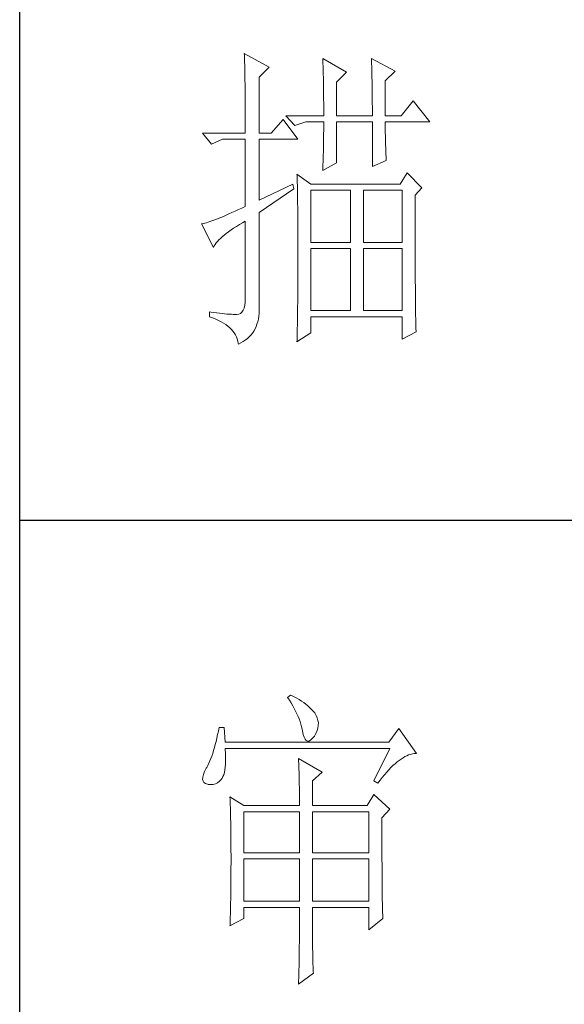
# Model space of a CAD drawing. Units: millimetres. Extents: x 601 to 5153, y -15195 to 7302.
# Drawn here: x 4351 to 4445, y -5096 to -4926 of the extents above; entities that cross this region are included whole.
import ezdxf

# ---------------------------------------------------------------- set-up
doc = ezdxf.new("R2010")
doc.units = ezdxf.units.MM
doc.layers.add('轮廓线', color=7, linetype='Continuous', lineweight=25)

# ---------------------------------------------------------------- blocks, each defined once
blk = doc.blocks.new('A3')
for p, q in [((3400.05, -1395), (3400.05, 1395)), ((3400.05, -580.53), (3750, -580.53))]:
    blk.add_line(p, q)
at = {"layer": '轮廓线', "color": 7, "lineweight": 0}
for p, q in [((3435.22, -507.45), (3435.24, -507.78)), ((3439.11, -509.59), (3435.22, -507.45)), ((3435.24, -507.78), (3435.25, -508.11)), ((3435.25, -508.11), (3435.26, -508.46)), ((3435.26, -508.46), (3435.27, -508.82)), ((3435.27, -508.82), (3435.28, -509.2)), ((3447.51, -508.23), (3447.52, -508.61)), ((3451.24, -510.37), (3447.51, -508.23)), ((3447.52, -508.61), (3447.54, -509.01)), ((3455.12, -508.23), (3455.14, -508.64)), ((3458.86, -510.18), (3455.12, -508.23)), ((3455.14, -508.64), (3455.16, -509.05)), ((3435.28, -509.2), (3435.29, -509.59)), ((3435.29, -509.59), (3435.3, -509.99)), ((3435.3, -509.99), (3435.3, -510.4)), ((3437.56, -511.15), (3439.11, -509.59)), ((3447.54, -509.01), (3447.55, -509.42)), ((3447.55, -509.42), (3447.57, -509.83)), ((3447.57, -509.83), (3447.58, -510.26)), ((3447.58, -510.26), (3447.59, -510.7)), ((3449.68, -511.93), (3451.24, -510.37)), ((3455.16, -509.05), (3455.17, -509.47)), ((3455.17, -509.47), (3455.18, -509.9)), ((3455.18, -509.9), (3455.2, -510.34)), ((3455.2, -510.34), (3455.21, -510.79)), ((3457.3, -511.73), (3458.86, -510.18)), ((3435.3, -510.4), (3435.31, -510.83)), ((3435.31, -510.83), (3435.32, -511.27)), ((3435.32, -511.27), (3435.33, -511.72)), ((3435.33, -511.72), (3435.34, -512.19)), ((3437.56, -519.9), (3437.56, -511.15)), ((3447.59, -510.7), (3447.6, -511.16)), ((3447.6, -511.16), (3447.61, -511.62)), ((3447.61, -511.62), (3447.62, -512.09)), ((3449.68, -517.18), (3449.68, -511.93)), ((3455.21, -510.79), (3455.22, -511.25)), ((3455.22, -511.25), (3455.23, -511.71)), ((3455.23, -511.71), (3455.24, -512.19)), ((3457.3, -517.18), (3457.3, -511.73)), ((3435.34, -512.19), (3435.34, -512.67)), ((3435.34, -512.67), (3435.35, -513.16)), ((3435.35, -513.16), (3435.35, -513.66)), ((3447.62, -512.09), (3447.63, -512.58)), ((3447.63, -512.58), (3447.64, -513.08)), ((3447.64, -513.08), (3447.64, -513.59)), ((3455.24, -512.19), (3455.25, -512.68)), ((3455.25, -512.68), (3455.26, -513.17)), ((3455.26, -513.17), (3455.26, -513.67)), ((3435.35, -513.66), (3435.36, -514.18)), ((3435.36, -514.18), (3435.36, -514.71)), ((3435.36, -514.71), (3435.36, -515.25)), ((3447.64, -513.59), (3447.65, -514.11)), ((3447.65, -514.11), (3447.65, -514.64)), ((3447.65, -514.64), (3447.66, -515.18)), ((3455.26, -513.67), (3455.27, -514.19)), ((3455.27, -514.19), (3455.27, -514.71)), ((3455.27, -514.71), (3455.27, -515.24)), ((3461.65, -514.84), (3459.79, -517.18)), ((3464.3, -518.15), (3461.65, -514.84)), ((3435.36, -515.25), (3435.37, -515.81)), ((3435.37, -515.81), (3435.37, -516.37)), ((3435.37, -516.37), (3435.37, -516.96)), ((3447.66, -515.18), (3447.66, -515.73)), ((3447.66, -515.73), (3447.66, -516.3)), ((3447.66, -516.3), (3447.66, -517.18)), ((3455.27, -515.24), (3455.28, -515.78)), ((3455.28, -515.78), (3455.28, -516.33)), ((3455.28, -516.33), (3455.28, -517.18)), ((3435.37, -516.96), (3435.38, -517.55)), ((3435.38, -517.55), (3435.38, -518.16)), ((3441.29, -517.76), (3439.42, -519.9)), ((3443.62, -520.87), (3441.29, -517.76)), ((3441.75, -517.18), (3443.15, -518.73)), ((3441.75, -517.18), (3447.66, -517.18)), ((3449.68, -517.18), (3455.28, -517.18)), ((3457.3, -517.18), (3459.79, -517.18)), ((3435.38, -518.16), (3435.38, -518.78)), ((3435.38, -518.78), (3435.38, -519.9)), ((3443.15, -518.73), (3444.86, -518.15)), ((3444.86, -518.15), (3447.66, -518.15)), ((3447.66, -519.51), (3447.65, -519.97)), ((3447.66, -518.15), (3447.66, -518.59)), ((3447.66, -518.59), (3447.66, -519.05)), ((3447.66, -519.05), (3447.66, -519.51)), ((3449.68, -524.56), (3449.68, -518.15)), ((3449.68, -518.15), (3455.28, -518.15)), ((3455.28, -518.15), (3455.28, -525.15)), ((3457.3, -518.37), (3457.3, -518.15)), ((3457.3, -518.15), (3464.3, -518.15)), ((3457.3, -518.84), (3457.3, -518.37)), ((3457.31, -519.32), (3457.3, -518.84)), ((3457.31, -519.79), (3457.31, -519.32)), ((3428.69, -519.9), (3430.1, -521.65)), ((3428.69, -519.9), (3435.38, -519.9)), ((3430.1, -521.65), (3431.8, -520.87)), ((3431.8, -520.87), (3435.38, -520.87)), ((3435.38, -520.87), (3435.38, -531.37)), ((3437.56, -519.9), (3439.42, -519.9)), ((3437.56, -530.4), (3437.56, -520.87)), ((3437.56, -520.87), (3443.62, -520.87)), ((3447.64, -520.91), (3447.63, -521.39)), ((3447.65, -520.44), (3447.64, -520.91)), ((3447.65, -519.97), (3447.65, -520.44)), ((3457.32, -520.27), (3457.31, -519.79)), ((3457.33, -520.75), (3457.32, -520.27)), ((3457.34, -521.23), (3457.33, -520.75)), ((3447.61, -522.35), (3447.6, -522.84)), ((3447.62, -521.87), (3447.61, -522.35)), ((3447.63, -521.39), (3447.62, -521.87)), ((3457.36, -521.72), (3457.34, -521.23)), ((3457.37, -522.2), (3457.36, -521.72)), ((3457.39, -522.69), (3457.37, -522.2)), ((3457.41, -523.18), (3457.39, -522.69)), ((3447.57, -523.84), (3447.56, -524.34)), ((3447.59, -523.34), (3447.57, -523.84)), ((3447.6, -522.84), (3447.59, -523.34)), ((3455.28, -525.15), (3457.46, -524.17)), ((3457.43, -523.68), (3457.41, -523.18)), ((3457.46, -524.17), (3457.43, -523.68)), ((3447.51, -525.73), (3449.68, -524.56)), ((3447.52, -525.37), (3447.51, -525.73)), ((3447.54, -524.86), (3447.52, -525.37)), ((3447.56, -524.34), (3447.54, -524.86)), ((3443.47, -526.31), (3443.48, -526.56)), ((3445.64, -527.87), (3443.47, -526.31)), ((3443.48, -526.56), (3443.49, -526.82)), ((3443.49, -526.82), (3443.5, -527.09)), ((3443.5, -527.09), (3443.51, -527.39)), ((3460.72, -526.12), (3459.63, -527.87)), ((3463.05, -528.45), (3460.72, -526.12)), ((3442.84, -527.87), (3437.56, -530.4)), ((3437.56, -532.34), (3443, -528.65)), ((3443, -528.65), (3442.84, -527.87)), ((3443.51, -527.39), (3443.52, -527.71)), ((3443.52, -527.71), (3443.53, -528.05)), ((3443.53, -528.05), (3443.54, -528.41)), ((3443.54, -528.41), (3443.55, -528.79)), ((3443.55, -528.79), (3443.56, -529.19)), ((3459.63, -527.87), (3445.64, -527.87)), ((3445.64, -537.01), (3445.64, -528.84)), ((3445.64, -528.84), (3451.86, -528.84)), ((3451.86, -528.84), (3451.86, -537.01)), ((3453.88, -537.01), (3453.88, -528.84)), ((3453.88, -528.84), (3459.94, -528.84)), ((3459.94, -528.84), (3459.94, -537.01)), ((3461.96, -529.62), (3463.05, -528.45)), ((3443.56, -529.19), (3443.56, -529.61)), ((3443.56, -529.61), (3443.57, -530.05)), ((3443.57, -530.05), (3443.58, -530.51)), ((3461.96, -530.6), (3461.96, -529.62)), ((3434.29, -531.88), (3433.77, -532.12)), ((3434.82, -531.63), (3434.29, -531.88)), ((3435.38, -531.37), (3434.82, -531.63)), ((3443.58, -530.51), (3443.58, -530.99)), ((3443.58, -530.99), (3443.59, -531.49)), ((3443.59, -531.49), (3443.59, -532.01)), ((3461.97, -531.37), (3461.96, -530.6)), ((3461.97, -534.3), (3461.97, -531.37)), ((3430.79, -533.41), (3430.44, -533.54)), ((3431.15, -533.27), (3430.79, -533.41)), ((3431.53, -533.11), (3431.15, -533.27)), ((3431.94, -532.94), (3431.53, -533.11)), ((3432.37, -532.76), (3431.94, -532.94)), ((3432.81, -532.56), (3432.37, -532.76)), ((3433.28, -532.34), (3432.81, -532.56)), ((3433.77, -532.12), (3433.28, -532.34)), ((3437.56, -547.16), (3437.56, -532.34)), ((3443.59, -532.01), (3443.6, -532.55)), ((3443.6, -532.55), (3443.6, -533.11)), ((3443.6, -533.11), (3443.61, -533.69)), ((3428.65, -534.08), (3428.54, -534.09)), ((3428.54, -534.09), (3430.41, -537.79)), ((3428.84, -534.04), (3428.65, -534.08)), ((3429.06, -533.99), (3428.84, -534.04)), ((3429.29, -533.93), (3429.06, -533.99)), ((3429.55, -533.85), (3429.29, -533.93)), ((3429.82, -533.76), (3429.55, -533.85)), ((3430.12, -533.66), (3429.82, -533.76)), ((3430.44, -533.54), (3430.12, -533.66)), ((3432.75, -535.34), (3433.14, -535.07)), ((3433.14, -535.07), (3433.55, -534.79)), ((3433.55, -534.79), (3433.99, -534.52)), ((3433.99, -534.52), (3434.46, -534.23)), ((3434.46, -534.23), (3434.95, -533.94)), ((3434.95, -533.94), (3435.38, -533.7)), ((3435.38, -533.7), (3435.38, -545.76)), ((3443.61, -533.69), (3443.61, -534.29)), ((3443.61, -534.29), (3443.61, -534.91)), ((3443.61, -534.91), (3443.62, -535.55)), ((3461.97, -534.99), (3461.97, -534.3)), ((3461.97, -535.68), (3461.97, -534.99)), ((3431.24, -536.62), (3431.49, -536.38)), ((3431.49, -536.38), (3431.76, -536.12)), ((3431.76, -536.12), (3432.06, -535.87)), ((3432.06, -535.87), (3432.4, -535.61)), ((3432.4, -535.61), (3432.75, -535.34)), ((3443.62, -535.55), (3443.62, -536.21)), ((3443.62, -536.21), (3443.62, -536.89)), ((3461.97, -536.34), (3461.97, -535.68)), ((3461.97, -537), (3461.97, -536.34)), ((3430.41, -537.79), (3430.52, -537.56)), ((3430.52, -537.56), (3430.66, -537.34)), ((3430.66, -537.34), (3430.82, -537.1)), ((3430.82, -537.1), (3431.02, -536.86)), ((3431.02, -536.86), (3431.24, -536.62)), ((3443.62, -536.89), (3443.62, -540.45)), ((3451.86, -537.01), (3445.64, -537.01)), ((3445.64, -547.7), (3445.64, -537.98)), ((3445.64, -537.98), (3451.86, -537.98)), ((3451.86, -537.98), (3451.86, -547.7)), ((3459.94, -537.01), (3453.88, -537.01)), ((3453.88, -547.7), (3453.88, -537.98)), ((3453.88, -537.98), (3459.94, -537.98)), ((3459.94, -537.98), (3459.94, -547.7)), ((3461.98, -537.64), (3461.97, -537)), ((3461.98, -538.27), (3461.98, -537.64)), ((3461.98, -538.88), (3461.98, -538.27)), ((3461.98, -539.48), (3461.98, -538.88)), ((3461.98, -540.07), (3461.98, -539.48)), ((3443.62, -540.45), (3443.62, -541.05)), ((3443.62, -541.05), (3443.62, -541.64)), ((3461.99, -540.64), (3461.98, -540.07)), ((3461.99, -541.2), (3461.99, -540.64)), ((3461.99, -541.74), (3461.99, -541.2)), ((3443.62, -541.64), (3443.61, -542.23)), ((3443.61, -542.23), (3443.61, -542.8)), ((3462, -542.27), (3461.99, -541.74)), ((3462, -542.79), (3462, -542.27)), ((3443.61, -543.36), (3443.6, -543.91)), ((3443.6, -543.91), (3443.6, -544.45)), ((3443.61, -542.8), (3443.61, -543.36)), ((3462, -543.29), (3462, -542.79)), ((3462.01, -543.78), (3462, -543.29)), ((3462.01, -544.25), (3462.01, -543.78)), ((3462.01, -544.71), (3462.01, -544.25)), ((3435.38, -545.76), (3435.36, -546.35)), ((3443.6, -544.98), (3443.59, -545.49)), ((3443.59, -545.49), (3443.59, -546)), ((3443.6, -544.45), (3443.6, -544.98)), ((3462.02, -545.16), (3462.01, -544.71)), ((3462.02, -545.59), (3462.02, -545.16)), ((3462.02, -546.01), (3462.02, -545.59)), ((3435.19, -547.3), (3435.05, -547.65)), ((3435.3, -546.86), (3435.19, -547.3)), ((3435.36, -546.35), (3435.3, -546.86)), ((3437.56, -547.65), (3437.56, -547.16)), ((3443.58, -546.98), (3443.57, -547.45)), ((3443.59, -546.49), (3443.58, -546.98)), ((3443.59, -546), (3443.59, -546.49)), ((3462.03, -546.42), (3462.02, -546.01)), ((3462.03, -546.81), (3462.03, -546.42)), ((3462.04, -547.19), (3462.03, -546.81)), ((3462.04, -547.55), (3462.04, -547.19)), ((3429.78, -547.9), (3429.78, -548.67)), ((3430.02, -547.93), (3429.78, -547.9)), ((3429.78, -548.67), (3430.28, -548.85)), ((3430.47, -548), (3430.02, -547.93)), ((3430.28, -548.85), (3430.75, -549.03)), ((3430.92, -548.06), (3430.47, -548)), ((3431.34, -548.11), (3430.92, -548.06)), ((3431.74, -548.16), (3431.34, -548.11)), ((3432.13, -548.2), (3431.74, -548.16)), ((3432.51, -548.23), (3432.13, -548.2)), ((3432.86, -548.25), (3432.51, -548.23)), ((3433.2, -548.27), (3432.86, -548.25)), ((3433.52, -548.28), (3433.2, -548.27)), ((3433.82, -548.28), (3433.52, -548.28)), ((3434.05, -548.3), (3433.82, -548.28)), ((3434.36, -548.25), (3434.05, -548.3)), ((3434.63, -548.13), (3434.36, -548.25)), ((3434.86, -547.93), (3434.63, -548.13)), ((3435.05, -547.65), (3434.86, -547.93)), ((3437.43, -549.01), (3437.49, -548.58)), ((3437.49, -548.58), (3437.54, -548.13)), ((3437.54, -548.13), (3437.56, -547.65)), ((3443.56, -548.36), (3443.55, -548.8)), ((3443.55, -548.8), (3443.55, -549.23)), ((3443.57, -547.91), (3443.56, -548.36)), ((3443.57, -547.45), (3443.57, -547.91)), ((3451.86, -547.7), (3445.64, -547.7)), ((3445.64, -551.2), (3445.64, -548.67)), ((3445.64, -548.67), (3459.94, -548.67)), ((3459.94, -547.7), (3453.88, -547.7)), ((3459.94, -548.67), (3459.94, -552.17)), ((3462.05, -547.9), (3462.04, -547.55)), ((3462.05, -548.23), (3462.05, -547.9)), ((3462.06, -548.55), (3462.05, -548.23)), ((3462.07, -548.86), (3462.06, -548.55)), ((3462.07, -549.16), (3462.07, -548.86)), ((3430.75, -549.03), (3431.19, -549.22)), ((3431.19, -549.22), (3431.6, -549.43)), ((3431.6, -549.43), (3431.98, -549.65)), ((3431.98, -549.65), (3432.33, -549.88)), ((3432.33, -549.88), (3432.65, -550.12)), ((3432.65, -550.12), (3432.95, -550.37)), ((3432.95, -550.37), (3433.22, -550.63)), ((3436.9, -550.56), (3437.07, -550.2)), ((3437.07, -550.2), (3437.21, -549.82)), ((3437.21, -549.82), (3437.33, -549.43)), ((3437.33, -549.43), (3437.43, -549.01)), ((3443.52, -550.44), (3443.51, -550.82)), ((3443.53, -550.05), (3443.52, -550.44)), ((3443.54, -549.64), (3443.53, -550.05)), ((3443.55, -549.23), (3443.54, -549.64)), ((3462.08, -549.44), (3462.07, -549.16)), ((3462.08, -549.7), (3462.08, -549.44)), ((3462.09, -549.96), (3462.08, -549.7)), ((3462.09, -550.19), (3462.09, -549.96)), ((3462.1, -550.42), (3462.09, -550.19)), ((3462.11, -550.63), (3462.1, -550.42)), ((3433.22, -550.63), (3433.45, -550.91)), ((3433.45, -550.91), (3433.66, -551.2)), ((3433.66, -551.2), (3433.84, -551.49)), ((3433.84, -551.49), (3433.99, -551.8)), ((3433.99, -551.8), (3434.12, -552.13)), ((3435.7, -552.07), (3435.99, -551.81)), ((3435.99, -551.81), (3436.25, -551.52)), ((3436.25, -551.52), (3436.49, -551.22)), ((3436.49, -551.22), (3436.71, -550.9)), ((3436.71, -550.9), (3436.9, -550.56)), ((3443.47, -552.56), (3445.64, -551.2)), ((3443.49, -551.56), (3443.48, -551.91)), ((3443.48, -551.91), (3443.48, -552.25)), ((3443.5, -551.2), (3443.49, -551.56)), ((3443.51, -550.82), (3443.5, -551.2)), ((3459.94, -552.17), (3462.12, -551.01)), ((3462.12, -550.82), (3462.11, -550.63)), ((3462.12, -551.01), (3462.12, -550.82)), ((3434.12, -552.13), (3434.21, -552.46)), ((3434.21, -552.46), (3434.27, -552.8)), ((3434.27, -552.8), (3434.29, -552.95)), ((3434.29, -552.95), (3434.68, -552.76)), ((3434.68, -552.76), (3435.04, -552.55)), ((3435.04, -552.55), (3435.38, -552.32)), ((3435.38, -552.32), (3435.7, -552.07)), ((3443.48, -552.25), (3443.47, -552.56)), ((3442.47, -607.9), (3442, -608.29)), ((3442, -608.29), (3442.29, -608.72)), ((3442.29, -608.72), (3442.55, -609.14)), ((3442.62, -607.97), (3442.47, -607.9)), ((3443.04, -608.18), (3442.62, -607.97)), ((3443.44, -608.4), (3443.04, -608.18)), ((3443.82, -608.62), (3443.44, -608.4)), ((3444.19, -608.85), (3443.82, -608.62)), ((3444.53, -609.09), (3444.19, -608.85)), ((3444.86, -609.33), (3444.53, -609.09)), ((3442.55, -609.14), (3442.8, -609.57)), ((3442.8, -609.57), (3443.04, -609.99)), ((3443.04, -609.99), (3443.26, -610.41)), ((3443.26, -610.41), (3443.45, -610.83)), ((3445.17, -609.57), (3444.86, -609.33)), ((3445.45, -609.83), (3445.17, -609.57)), ((3445.72, -610.09), (3445.45, -609.83)), ((3445.97, -610.35), (3445.72, -610.09)), ((3446.2, -610.62), (3445.97, -610.35)), ((3446.25, -610.71), (3446.2, -610.62)), ((3443.45, -610.83), (3443.64, -611.24)), ((3443.64, -611.24), (3443.8, -611.65)), ((3443.8, -611.65), (3443.95, -612.06)), ((3443.95, -612.06), (3444.07, -612.47)), ((3446.48, -611.09), (3446.25, -610.71)), ((3446.65, -611.47), (3446.48, -611.09)), ((3446.76, -611.87), (3446.65, -611.47)), ((3446.82, -612.26), (3446.76, -611.87)), ((3431.16, -613.54), (3431.05, -614.1)), ((3431.27, -612.96), (3431.16, -613.54)), ((3432.05, -612.96), (3431.27, -612.96)), ((3432.21, -615.29), (3432.05, -612.96)), ((3444.07, -612.47), (3444.18, -612.87)), ((3444.18, -612.87), (3444.28, -613.27)), ((3444.28, -613.27), (3444.33, -613.54)), ((3444.33, -613.54), (3444.44, -614.08)), ((3446.44, -613.9), (3446.62, -613.48)), ((3446.62, -613.48), (3446.74, -613.07)), ((3446.74, -613.07), (3446.81, -612.67)), ((3446.81, -612.67), (3446.82, -612.26)), ((3459.41, -613.15), (3457.86, -615.29)), ((3462.21, -617.04), (3459.41, -613.15)), ((3430.81, -615.16), (3430.68, -615.66)), ((3430.93, -614.64), (3430.81, -615.16)), ((3431.05, -614.1), (3430.93, -614.64)), ((3444.44, -614.08), (3444.58, -614.51)), ((3444.58, -614.51), (3444.74, -614.82)), ((3444.74, -614.82), (3444.92, -615.03)), ((3444.92, -615.03), (3445.12, -615.12)), ((3445.12, -615.12), (3445.34, -615.1)), ((3445.34, -615.1), (3445.59, -614.97)), ((3445.59, -614.97), (3445.86, -614.73)), ((3445.86, -614.73), (3446.15, -614.38)), ((3446.15, -614.38), (3446.2, -614.32)), ((3446.2, -614.32), (3446.44, -613.9)), ((3430.41, -616.6), (3430.27, -617.04)), ((3430.55, -616.14), (3430.41, -616.6)), ((3430.68, -615.66), (3430.55, -616.14)), ((3457.86, -615.29), (3432.21, -615.29)), ((3432.22, -616.4), (3432.21, -616.26)), ((3432.21, -616.26), (3458.01, -616.26)), ((3432.26, -617.05), (3432.22, -616.4)), ((3458.01, -616.26), (3455.53, -621.32)), ((3429.82, -618.23), (3429.66, -618.58)), ((3429.97, -617.85), (3429.82, -618.23)), ((3430.12, -617.46), (3429.97, -617.85)), ((3430.27, -617.04), (3430.12, -617.46)), ((3432.29, -617.66), (3432.26, -617.05)), ((3432.28, -618.75), (3432.29, -618.23)), ((3432.29, -618.23), (3432.29, -617.66)), ((3443.71, -617.82), (3443.73, -618.23)), ((3447.44, -619.96), (3443.71, -617.82)), ((3443.73, -618.23), (3443.75, -618.65)), ((3459.15, -618.38), (3459.46, -618.14)), ((3459.46, -618.14), (3459.77, -617.92)), ((3459.77, -617.92), (3460.08, -617.72)), ((3460.08, -617.72), (3460.38, -617.55)), ((3460.38, -617.55), (3460.67, -617.41)), ((3460.67, -617.41), (3460.96, -617.28)), ((3460.96, -617.28), (3461.25, -617.19)), ((3461.25, -617.19), (3461.54, -617.11)), ((3461.54, -617.11), (3461.82, -617.07)), ((3461.82, -617.07), (3462.09, -617.04)), ((3462.09, -617.04), (3462.21, -617.04)), ((3429.25, -619.37), (3428.99, -619.9)), ((3429.33, -619.24), (3429.25, -619.37)), ((3429.5, -618.92), (3429.33, -619.24)), ((3429.66, -618.58), (3429.5, -618.92)), ((3432.1, -620.04), (3432.18, -619.65)), ((3432.18, -619.65), (3432.24, -619.22)), ((3432.24, -619.22), (3432.28, -618.75)), ((3443.75, -618.65), (3443.76, -619.08)), ((3443.76, -619.08), (3443.78, -619.53)), ((3443.78, -619.53), (3443.8, -619.98)), ((3457.52, -619.98), (3457.86, -619.61)), ((3457.86, -619.61), (3458.19, -619.27)), ((3458.19, -619.27), (3458.51, -618.95)), ((3458.51, -618.95), (3458.83, -618.65)), ((3458.83, -618.65), (3459.15, -618.38)), ((3428.72, -620.78), (3428.7, -621.12)), ((3428.7, -621.12), (3428.77, -621.4)), ((3428.82, -620.37), (3428.72, -620.78)), ((3428.77, -621.4), (3428.91, -621.62)), ((3428.99, -619.9), (3428.82, -620.37)), ((3431.05, -621.63), (3431.34, -621.4)), ((3431.34, -621.4), (3431.61, -621.11)), ((3431.61, -621.11), (3431.74, -620.93)), ((3431.74, -620.93), (3431.88, -620.68)), ((3431.88, -620.68), (3432, -620.38)), ((3432, -620.38), (3432.1, -620.04)), ((3443.8, -619.98), (3443.81, -620.44)), ((3443.81, -620.44), (3443.82, -620.91)), ((3443.82, -620.91), (3443.83, -621.39)), ((3443.83, -621.39), (3443.84, -621.88)), ((3445.89, -621.32), (3447.44, -619.96)), ((3445.89, -625.21), (3445.89, -621.32)), ((3455.53, -621.32), (3456.15, -621.71)), ((3456.15, -621.71), (3456.5, -621.24)), ((3456.5, -621.24), (3456.84, -620.8)), ((3456.84, -620.8), (3457.19, -620.38)), ((3457.19, -620.38), (3457.52, -619.98)), ((3428.91, -621.62), (3429.14, -621.78)), ((3429.14, -621.78), (3429.44, -621.88)), ((3429.44, -621.88), (3429.56, -621.9)), ((3429.56, -621.9), (3429.98, -621.93)), ((3429.98, -621.93), (3430.36, -621.89)), ((3430.36, -621.89), (3430.72, -621.79)), ((3430.72, -621.79), (3431.05, -621.63)), ((3443.84, -621.88), (3443.85, -622.38)), ((3443.85, -622.38), (3443.85, -622.89)), ((3443.85, -622.89), (3443.86, -623.42)), ((3432.98, -623.84), (3433, -624.25)), ((3435.16, -625.21), (3432.98, -623.84)), ((3433, -624.25), (3433.01, -624.66)), ((3443.86, -623.42), (3443.86, -623.95)), ((3443.86, -623.95), (3443.86, -624.49)), ((3443.86, -624.49), (3443.86, -625.21)), ((3455.53, -623.46), (3454.44, -625.21)), ((3458.01, -625.79), (3455.53, -623.46)), ((3433.01, -624.66), (3433.02, -625.08)), ((3433.02, -625.08), (3433.04, -625.5)), ((3433.04, -625.5), (3433.05, -625.94)), ((3433.05, -625.94), (3433.06, -626.38)), ((3435.16, -625.21), (3443.86, -625.21)), ((3445.89, -625.21), (3454.44, -625.21)), ((3456.77, -627.15), (3458.01, -625.79)), ((3433.06, -626.38), (3433.07, -626.83)), ((3433.07, -626.83), (3433.08, -627.29)), ((3433.08, -627.29), (3433.09, -627.76)), ((3435.16, -632.6), (3435.16, -626.18)), ((3435.16, -626.18), (3443.86, -626.18)), ((3443.86, -626.18), (3443.86, -632.6)), ((3445.89, -632.6), (3445.89, -626.18)), ((3445.89, -626.18), (3454.75, -626.18)), ((3454.75, -626.18), (3454.75, -632.6)), ((3456.77, -629.82), (3456.77, -627.15)), ((3433.09, -627.76), (3433.1, -628.24)), ((3433.1, -628.24), (3433.1, -628.72)), ((3433.1, -628.72), (3433.11, -629.22)), ((3433.11, -629.22), (3433.12, -629.72)), ((3433.12, -629.72), (3433.12, -630.23)), ((3433.12, -630.23), (3433.13, -630.75)), ((3456.77, -630.53), (3456.77, -629.82)), ((3456.77, -631.21), (3456.77, -630.53)), ((3433.13, -630.75), (3433.13, -631.27)), ((3433.13, -631.27), (3433.13, -631.81)), ((3433.13, -631.81), (3433.13, -632.35)), ((3456.78, -631.87), (3456.77, -631.21)), ((3456.78, -632.52), (3456.78, -631.87)), ((3433.13, -632.35), (3433.14, -632.91)), ((3433.14, -632.91), (3433.14, -634.3)), ((3443.86, -632.6), (3435.16, -632.6)), ((3435.16, -640.18), (3435.16, -633.57)), ((3435.16, -633.57), (3443.86, -633.57)), ((3443.86, -633.57), (3443.86, -640.18)), ((3454.75, -632.6), (3445.89, -632.6)), ((3445.89, -640.18), (3445.89, -633.57)), ((3445.89, -633.57), (3454.75, -633.57)), ((3454.75, -633.57), (3454.75, -640.18)), ((3456.78, -633.15), (3456.78, -632.52)), ((3456.78, -633.77), (3456.78, -633.15)), ((3433.14, -634.3), (3433.13, -634.84)), ((3433.13, -634.84), (3433.13, -635.37)), ((3456.79, -634.36), (3456.78, -633.77)), ((3456.79, -634.93), (3456.79, -634.36)), ((3456.79, -635.5), (3456.79, -634.93)), ((3433.13, -635.37), (3433.13, -635.9)), ((3433.13, -635.9), (3433.13, -636.42)), ((3433.13, -636.42), (3433.13, -636.94)), ((3456.8, -636.04), (3456.79, -635.5)), ((3456.8, -636.56), (3456.8, -636.04)), ((3456.81, -637.06), (3456.8, -636.56)), ((3433.12, -637.95), (3433.11, -638.44)), ((3433.13, -636.94), (3433.12, -637.44)), ((3433.12, -637.44), (3433.12, -637.95)), ((3456.81, -637.55), (3456.81, -637.06)), ((3456.81, -638.02), (3456.81, -637.55)), ((3456.82, -638.47), (3456.81, -638.02)), ((3433.09, -639.89), (3433.08, -640.37)), ((3433.1, -639.42), (3433.09, -639.89)), ((3433.11, -638.44), (3433.1, -638.93)), ((3433.1, -638.93), (3433.1, -639.42)), ((3456.83, -638.9), (3456.82, -638.47)), ((3456.83, -639.32), (3456.83, -638.9)), ((3456.84, -639.71), (3456.83, -639.32)), ((3456.84, -640.09), (3456.84, -639.71)), ((3433.06, -641.29), (3433.05, -641.75)), ((3433.07, -640.83), (3433.06, -641.29)), ((3433.08, -640.37), (3433.07, -640.83)), ((3443.86, -640.18), (3435.16, -640.18)), ((3435.16, -642.9), (3435.16, -641.15)), ((3435.16, -641.15), (3443.86, -641.15)), ((3443.86, -641.15), (3443.86, -643.13)), ((3454.75, -640.18), (3445.89, -640.18)), ((3445.89, -642.86), (3445.89, -641.15)), ((3445.89, -641.15), (3454.75, -641.15)), ((3454.75, -641.15), (3454.75, -644.65)), ((3456.85, -640.46), (3456.84, -640.09)), ((3456.86, -640.8), (3456.85, -640.46)), ((3456.87, -641.12), (3456.86, -640.8)), ((3456.87, -641.43), (3456.87, -641.12)), ((3456.88, -641.72), (3456.87, -641.43)), ((3432.98, -644.07), (3435.16, -642.9)), ((3433.03, -642.64), (3433.02, -643.07)), ((3433.04, -642.2), (3433.03, -642.64)), ((3433.05, -641.75), (3433.04, -642.2)), ((3445.89, -643.56), (3445.89, -642.86)), ((3454.75, -644.65), (3456.92, -642.9)), ((3456.89, -641.99), (3456.88, -641.72)), ((3456.9, -642.25), (3456.89, -641.99)), ((3456.91, -642.48), (3456.9, -642.25)), ((3456.92, -642.7), (3456.91, -642.48)), ((3456.92, -642.9), (3456.92, -642.7)), ((3432.99, -643.93), (3432.98, -644.07)), ((3433, -643.5), (3432.99, -643.93)), ((3433.02, -643.07), (3433, -643.5)), ((3443.86, -643.13), (3443.86, -643.76)), ((3443.86, -643.76), (3443.86, -644.38)), ((3443.86, -644.38), (3443.86, -644.97)), ((3445.89, -644.22), (3445.89, -643.56)), ((3445.9, -644.86), (3445.89, -644.22)), ((3443.86, -644.97), (3443.85, -645.55)), ((3443.85, -645.55), (3443.85, -646.12)), ((3445.9, -645.47), (3445.9, -644.86)), ((3445.91, -646.05), (3445.9, -645.47)), ((3445.91, -646.61), (3445.91, -646.05)), ((3443.85, -646.67), (3443.84, -647.2)), ((3443.84, -647.2), (3443.84, -647.71)), ((3443.85, -646.12), (3443.85, -646.67)), ((3445.92, -647.14), (3445.91, -646.61)), ((3445.92, -647.65), (3445.92, -647.14)), ((3443.82, -649.16), (3443.81, -649.61)), ((3443.83, -648.21), (3443.82, -648.69)), ((3443.82, -648.69), (3443.82, -649.16)), ((3443.84, -647.71), (3443.83, -648.21)), ((3445.93, -648.13), (3445.92, -647.65)), ((3445.94, -648.58), (3445.93, -648.13)), ((3445.95, -649.01), (3445.94, -648.58)), ((3445.96, -649.4), (3445.95, -649.01)), ((3443.79, -650.46), (3443.78, -650.86)), ((3443.8, -650.04), (3443.79, -650.46)), ((3443.81, -649.61), (3443.8, -650.04)), ((3445.97, -649.78), (3445.96, -649.4)), ((3445.98, -650.12), (3445.97, -649.78)), ((3445.99, -650.44), (3445.98, -650.12)), ((3446, -650.73), (3445.99, -650.44)), ((3443.71, -653.2), (3446.04, -651.45)), ((3443.76, -651.62), (3443.75, -651.97)), ((3443.75, -651.97), (3443.75, -652.31)), ((3443.78, -651.25), (3443.76, -651.62)), ((3443.78, -650.86), (3443.78, -651.25)), ((3446.01, -651), (3446, -650.73)), ((3446.03, -651.24), (3446.01, -651)), ((3446.04, -651.45), (3446.03, -651.24)), ((3443.72, -652.93), (3443.71, -653.2)), ((3443.73, -652.63), (3443.72, -652.93)), ((3443.75, -652.31), (3443.73, -652.63))]:
    blk.add_line(p, q, dxfattribs=at)

msp = doc.modelspace()

# ---------------------------------------------------------------- block references
at = {"layer": '轮廓线', "color": 0, "linetype": 'ByBlock', "lineweight": -3, "xscale": 1.100145792611329, "yscale": 1.100145792611329, "zscale": 1.100145792611329}
msp.add_blockref('A3', (610.68, -4373.85), dxfattribs=at)

doc.saveas('drawing.dxf')
